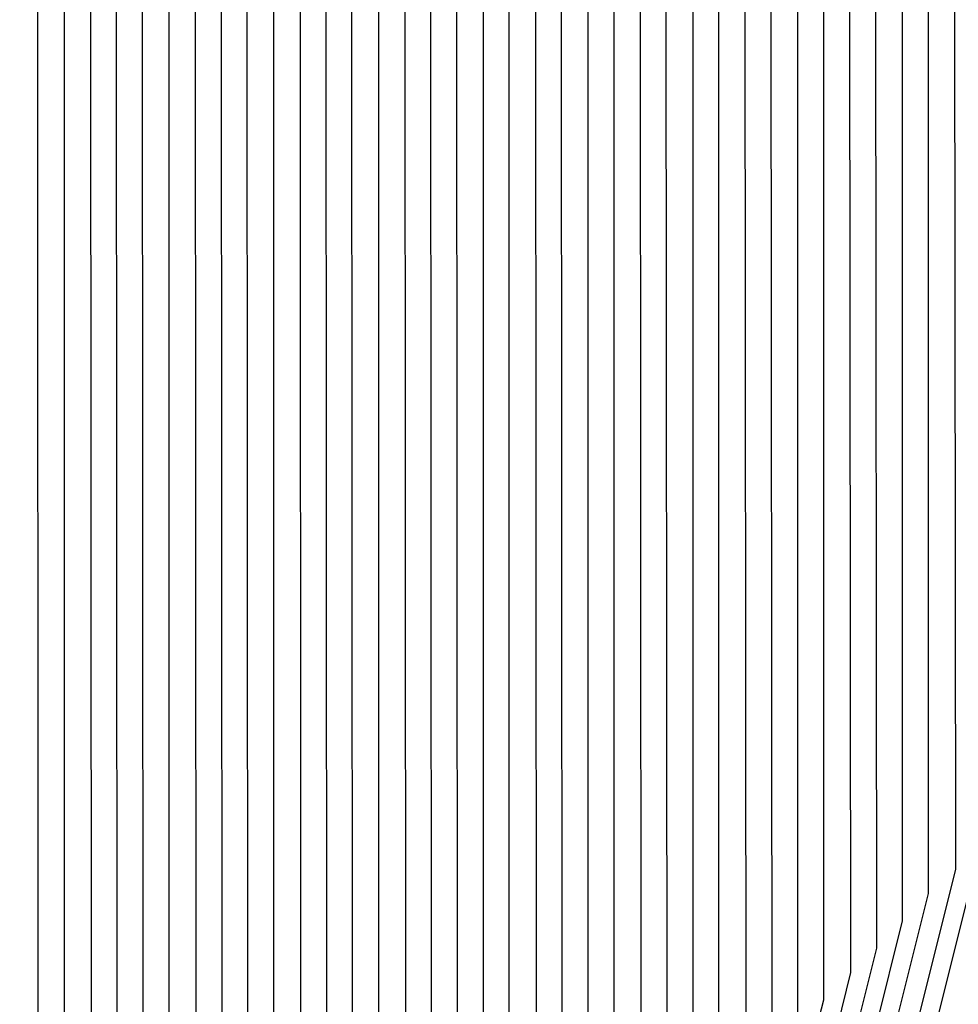
# Model space of a CAD drawing. Units: inches. Extents: x 878723 to 881363, y 7342778 to 7345418.
# Drawn here: x 880011 to 880012, y 7344426 to 7344427 of the extents above; entities that cross this region are included whole.
import ezdxf

# ---------------------------------------------------------------- set-up
doc = ezdxf.new("R2010")
doc.units = ezdxf.units.IN
doc.header["$MEASUREMENT"] = 0
doc.layers.add('Contour_87877342', color=7, linetype='Continuous', true_color=0xa0d95b)

msp = doc.modelspace()

# ---------------------------------------------------------------- linework, layer by layer
at = {"layer": 'Contour_87877342'}
for points in [[(880023.3185, 7344397.1886, 3290), (880020.9381, 7344401.9201, 3290), (880019.0875, 7344402.9552, 3290), (880018.0499, 7344403.4777, 3290), (880015.1886, 7344404.7814, 3290), (880011.2775, 7344405.1476, 3290), (880008.5114, 7344411.4562, 3290), (880008.1891, 7344411.9201, 3290), (880008.2208, 7344412.091, 3290), (880010.0592, 7344419.9083, 3290), (880010.3961, 7344421.9201, 3290), (880011.1774, 7344425.0451, 3290), (880011.1749, 7344428.7951, 3290), (880012.7326, 7344431.9201, 3290), (880014.505, 7344435.465, 3290), (880018.0499, 7344437.2374, 3290)], [(880023.3576, 7344397.2277, 3289), (880020.9943, 7344401.9201, 3289), (880019.1071, 7344402.9796, 3289), (880018.0499, 7344403.507, 3289), (880015.1325, 7344404.84, 3289), (880011.3239, 7344405.1964, 3289), (880008.631, 7344411.339, 3289), (880008.2233, 7344411.9201, 3289), (880008.2648, 7344412.1349, 3289), (880010.0885, 7344419.8839, 3289), (880010.4279, 7344421.9201, 3289), (880011.2189, 7344425.089, 3289), (880011.2164, 7344428.7511, 3289), (880012.7936, 7344431.9201, 3289), (880014.5465, 7344435.4259, 3289), (880018.0499, 7344437.174, 3289)], [(880023.3942, 7344397.2667, 3288), (880021.0504, 7344401.9201, 3288), (880019.1266, 7344402.9992, 3288), (880018.0499, 7344403.5363, 3288), (880015.0763, 7344404.8937, 3288), (880011.3702, 7344405.2404, 3288), (880008.7506, 7344411.2218, 3288), (880008.2599, 7344411.9201, 3288), (880008.3087, 7344412.1788, 3288), (880010.1154, 7344419.8546, 3288), (880010.4596, 7344421.9201, 3288), (880011.2604, 7344425.1329, 3288), (880011.2579, 7344428.712, 3288), (880012.8571, 7344431.9201, 3288), (880014.588, 7344435.382, 3288), (880018.0499, 7344437.1154, 3288)], [(880023.4308, 7344397.3009, 3287), (880021.1066, 7344401.9201, 3287), (880019.1486, 7344403.0187, 3287), (880018.0499, 7344403.5656, 3287), (880015.0201, 7344404.9523, 3287), (880011.4166, 7344405.2892, 3287), (880008.8678, 7344411.0997, 3287), (880008.2941, 7344411.9201, 3287), (880008.3502, 7344412.2228, 3287), (880010.1422, 7344419.8302, 3287), (880010.4913, 7344421.9201, 3287), (880011.3019, 7344425.172, 3287), (880011.3019, 7344428.6681, 3287), (880012.9205, 7344431.9201, 3287), (880014.6295, 7344435.338, 3287), (880018.0499, 7344437.0519, 3287)], [(880023.4699, 7344397.34, 3286), (880021.1627, 7344401.9201, 3286), (880019.1681, 7344403.0382, 3286), (880018.0499, 7344403.5997, 3286), (880014.964, 7344405.006, 3286), (880011.463, 7344405.3331, 3286), (880008.9874, 7344410.9826, 3286), (880008.3307, 7344411.9201, 3286), (880008.3942, 7344412.2667, 3286), (880010.1691, 7344419.8009, 3286), (880010.5231, 7344421.9201, 3286), (880011.3434, 7344425.216, 3286), (880011.3434, 7344428.629, 3286), (880012.984, 7344431.9201, 3286), (880014.6735, 7344435.299, 3286), (880018.0499, 7344436.9884, 3286)], [(880023.5065, 7344397.379, 3285), (880021.2189, 7344401.9201, 3285), (880019.1876, 7344403.0578, 3285), (880018.0499, 7344403.629, 3285), (880014.9078, 7344405.0597, 3285), (880011.5094, 7344405.382, 3285), (880009.1046, 7344410.8654, 3285), (880008.3649, 7344411.9201, 3285), (880008.4381, 7344412.3107, 3285), (880010.1959, 7344419.7765, 3285), (880010.5548, 7344421.9201, 3285), (880011.3873, 7344425.255, 3285), (880011.3849, 7344428.5851, 3285), (880013.0475, 7344431.9201, 3285), (880014.715, 7344435.255, 3285), (880018.0499, 7344436.9249, 3285)], [(880023.5431, 7344397.4132, 3284), (880021.275, 7344401.9201, 3284), (880019.2072, 7344403.0773, 3284), (880018.0499, 7344403.6583, 3284), (880014.8517, 7344405.1183, 3284), (880011.5558, 7344405.4259, 3284), (880009.2243, 7344410.7482, 3284), (880008.4015, 7344411.9201, 3284), (880008.4821, 7344412.3546, 3284), (880010.2228, 7344419.7472, 3284), (880010.5866, 7344421.9201, 3284), (880011.4288, 7344425.299, 3284), (880011.4264, 7344428.5411, 3284), (880013.111, 7344431.9201, 3284), (880014.7565, 7344435.2111, 3284), (880018.0499, 7344436.8615, 3284)], [(880023.5822, 7344397.4523, 3283), (880021.3336, 7344401.9201, 3283), (880019.2291, 7344403.0968, 3283), (880018.0499, 7344403.6876, 3283), (880014.7955, 7344405.172, 3283), (880011.6022, 7344405.4747, 3283), (880009.3439, 7344410.6261, 3283), (880008.4357, 7344411.9201, 3283), (880008.526, 7344412.3986, 3283), (880010.2496, 7344419.7179, 3283), (880010.6183, 7344421.9201, 3283), (880011.4703, 7344425.3429, 3283), (880011.4703, 7344428.5021, 3283), (880013.1744, 7344431.9201, 3283), (880014.798, 7344435.172, 3283), (880018.0499, 7344436.798, 3283)], [(880023.6188, 7344397.4913, 3282), (880021.3898, 7344401.9201, 3282), (880019.2487, 7344403.1212, 3282), (880018.0499, 7344403.7218, 3282), (880014.7394, 7344405.2306, 3282), (880011.6486, 7344405.5187, 3282), (880009.4611, 7344410.5089, 3282), (880008.4723, 7344411.9201, 3282), (880008.57, 7344412.4425, 3282), (880010.2765, 7344419.6935, 3282), (880010.65, 7344421.9201, 3282), (880011.5118, 7344425.382, 3282), (880011.5118, 7344428.4581, 3282), (880013.2355, 7344431.9201, 3282), (880014.8395, 7344435.1281, 3282), (880018.0499, 7344436.7345, 3282)], [(880023.6578, 7344397.5255, 3281), (880021.4459, 7344401.9201, 3281), (880019.2682, 7344403.1408, 3281), (880018.0499, 7344403.7511, 3281), (880014.6857, 7344405.2843, 3281), (880011.695, 7344405.5675, 3281), (880009.5807, 7344410.3917, 3281), (880008.5089, 7344411.9201, 3281), (880008.6139, 7344412.4816, 3281), (880010.3034, 7344419.6642, 3281), (880010.6818, 7344421.9201, 3281), (880011.5558, 7344425.4259, 3281), (880011.5534, 7344428.4142, 3281), (880013.299, 7344431.9201, 3281), (880014.8834, 7344435.089, 3281), (880018.0499, 7344436.671, 3281)], [(880023.6945, 7344397.5646, 3280), (880021.5021, 7344401.9201, 3280), (880019.2902, 7344403.1603, 3280), (880018.0499, 7344403.7804, 3280), (880014.6295, 7344405.3429, 3280), (880011.7413, 7344405.6115, 3280), (880009.6979, 7344410.2697, 3280), (880008.5431, 7344411.9201, 3280), (880008.6578, 7344412.5255, 3280), (880010.3302, 7344419.6398, 3280), (880010.7135, 7344421.9201, 3280), (880011.5973, 7344425.465, 3280), (880011.5949, 7344428.3751, 3280), (880013.3624, 7344431.9201, 3280), (880014.9249, 7344435.0451, 3280), (880018.0499, 7344436.6076, 3280)], [(880023.7311, 7344397.6036, 3279), (880021.5582, 7344401.9201, 3279), (880019.3097, 7344403.1798, 3279), (880018.0499, 7344403.8097, 3279), (880014.5734, 7344405.3966, 3279), (880011.7877, 7344405.6603, 3279), (880009.8175, 7344410.1525, 3279), (880008.5797, 7344411.9201, 3279), (880008.7018, 7344412.5695, 3279), (880010.3571, 7344419.6105, 3279), (880010.7428, 7344421.9201, 3279), (880011.6388, 7344425.5089, 3279), (880011.6388, 7344428.3312, 3279), (880013.4259, 7344431.9201, 3279), (880014.9664, 7344435.0011, 3279), (880018.0499, 7344436.5441, 3279)], [(880023.7701, 7344397.6378, 3278), (880021.6144, 7344401.9201, 3278), (880019.3292, 7344403.1994, 3278), (880018.0499, 7344403.839, 3278), (880014.5172, 7344405.4552, 3278), (880011.8341, 7344405.7042, 3278), (880009.9371, 7344410.0353, 3278), (880008.6139, 7344411.9201, 3278), (880008.7457, 7344412.6134, 3278), (880010.3839, 7344419.5861, 3278), (880010.7745, 7344421.9201, 3278), (880011.6803, 7344425.5529, 3278), (880011.6803, 7344428.2921, 3278), (880013.4894, 7344431.9201, 3278), (880015.0079, 7344434.962, 3278), (880018.0499, 7344436.4806, 3278)], [(880023.8068, 7344397.6769, 3277), (880021.6705, 7344401.9201, 3277), (880019.3512, 7344403.2189, 3277), (880018.0499, 7344403.8732, 3277), (880014.4611, 7344405.5089, 3277), (880011.8805, 7344405.7482, 3277), (880010.0543, 7344409.9132, 3277), (880008.6505, 7344411.9201, 3277), (880008.7897, 7344412.6574, 3277), (880010.4132, 7344419.5568, 3277), (880010.8063, 7344421.9201, 3277), (880011.7243, 7344425.5919, 3277), (880011.7218, 7344428.2482, 3277), (880013.5529, 7344431.9201, 3277), (880015.0519, 7344434.9181, 3277), (880018.0499, 7344436.4171, 3277)], [(880023.8434, 7344397.716, 3276), (880021.7267, 7344401.9201, 3276), (880019.3707, 7344403.2384, 3276), (880018.0499, 7344403.9025, 3276), (880014.4049, 7344405.5626, 3276), (880011.9269, 7344405.797, 3276), (880010.174, 7344409.796, 3276), (880008.6847, 7344411.9201, 3276), (880008.8312, 7344412.7013, 3276), (880010.4401, 7344419.5324, 3276), (880010.838, 7344421.9201, 3276), (880011.7658, 7344425.6359, 3276), (880011.7633, 7344428.2042, 3276), (880013.6163, 7344431.9201, 3276), (880015.0934, 7344434.879, 3276), (880018.0499, 7344436.3536, 3276)], [(880023.8825, 7344397.7501, 3275), (880021.7828, 7344401.9201, 3275), (880019.3903, 7344403.2628, 3275), (880018.0499, 7344403.9318, 3275), (880014.3488, 7344405.6212, 3275), (880011.9733, 7344405.841, 3275), (880010.2911, 7344409.6788, 3275), (880008.7213, 7344411.9201, 3275), (880008.8751, 7344412.7453, 3275), (880010.4669, 7344419.5031, 3275), (880010.8698, 7344421.9201, 3275), (880011.8073, 7344425.6798, 3275), (880011.8073, 7344428.1652, 3275), (880013.6774, 7344431.9201, 3275), (880015.1349, 7344434.8351, 3275), (880018.0499, 7344436.2902, 3275)], [(880023.9191, 7344397.7892, 3274), (880021.839, 7344401.9201, 3274), (880019.4098, 7344403.2824, 3274), (880018.0499, 7344403.9611, 3274), (880014.2926, 7344405.6749, 3274), (880012.0197, 7344405.8898, 3274), (880010.4108, 7344409.5617, 3274), (880008.7555, 7344411.9201, 3274), (880008.9191, 7344412.7892, 3274), (880010.4938, 7344419.4786, 3274), (880010.9015, 7344421.9201, 3274), (880011.8488, 7344425.7189, 3274), (880011.8488, 7344428.1212, 3274), (880013.7409, 7344431.9201, 3274), (880015.1764, 7344434.7911, 3274), (880018.0499, 7344436.2316, 3274)], [(880023.9581, 7344397.8283, 3273), (880021.8976, 7344401.9201, 3273), (880019.4318, 7344403.3019, 3273), (880018.0499, 7344403.9953, 3273), (880014.2365, 7344405.7335, 3273), (880012.066, 7344405.9337, 3273), (880010.5304, 7344409.4396, 3273), (880008.7921, 7344411.9201, 3273), (880008.963, 7344412.8331, 3273), (880010.5206, 7344419.4494, 3273), (880010.9332, 7344421.9201, 3273), (880011.8927, 7344425.7628, 3273), (880011.8903, 7344428.0773, 3273), (880013.8043, 7344431.9201, 3273), (880015.2203, 7344434.7521, 3273), (880018.0499, 7344436.1681, 3273)], [(880023.9948, 7344397.8624, 3272), (880021.9537, 7344401.9201, 3272), (880019.4513, 7344403.3214, 3272), (880018.0499, 7344404.0245, 3272), (880014.1827, 7344405.7872, 3272), (880012.1124, 7344405.9826, 3272), (880010.6476, 7344409.3224, 3272), (880008.8263, 7344411.9201, 3272), (880009.007, 7344412.8771, 3272), (880010.5475, 7344419.4201, 3272), (880010.965, 7344421.9201, 3272), (880011.9342, 7344425.8019, 3272), (880011.9318, 7344428.0382, 3272), (880013.8678, 7344431.9201, 3272), (880015.2618, 7344434.7081, 3272), (880018.0499, 7344436.1046, 3272)], [(880022.276, 7344397.6964, 3304), (880020.1471, 7344401.9201, 3304), (880018.8043, 7344402.672, 3304), (880018.0499, 7344403.0529, 3304), (880015.9699, 7344404.0001, 3304), (880010.6305, 7344404.4982, 3304), (880008.0499, 7344410.382, 3304), (880007.0734, 7344410.9435, 3304), (880006.6168, 7344411.9201, 3304), (880007.0929, 7344412.8771, 3304), (880008.0499, 7344413.3556, 3304), (880009.6808, 7344420.2892, 3304), (880009.9542, 7344421.9201, 3304), (880010.5866, 7344424.4591, 3304), (880010.5841, 7344429.3859, 3304), (880011.8488, 7344431.9201, 3304), (880013.9142, 7344436.0558, 3304)], [(880024.0314, 7344397.9015, 3271), (880022.0099, 7344401.9201, 3271), (880019.4708, 7344403.341, 3271), (880018.0499, 7344404.0538, 3271), (880014.1266, 7344405.8458, 3271), (880012.1588, 7344406.0265, 3271), (880010.7672, 7344409.2052, 3271), (880008.8629, 7344411.9201, 3271), (880009.0509, 7344412.921, 3271), (880010.5743, 7344419.3956, 3271), (880010.9967, 7344421.9201, 3271), (880011.9757, 7344425.8458, 3271), (880011.9757, 7344427.9943, 3271), (880013.9313, 7344431.9201, 3271), (880015.3034, 7344434.6642, 3271), (880018.0499, 7344436.0411, 3271)], [(880022.3883, 7344397.5792, 3303), (880020.2057, 7344401.9201, 3303), (880018.8239, 7344402.6915, 3303), (880018.0499, 7344403.0822, 3303), (880015.9137, 7344404.0538, 3303), (880010.6769, 7344404.547, 3303), (880008.0499, 7344410.5382, 3303), (880007.1686, 7344411.0411, 3303), (880006.7584, 7344411.9201, 3303), (880007.1881, 7344412.7843, 3303), (880008.0499, 7344413.214, 3303), (880009.7076, 7344420.2599, 3303), (880009.986, 7344421.9201, 3303), (880010.6281, 7344424.4982, 3303), (880010.6281, 7344429.3419, 3303), (880011.9122, 7344431.9201, 3303), (880013.9581, 7344436.0119, 3303)], [(880022.5031, 7344397.4669, 3302), (880020.2618, 7344401.9201, 3302), (880018.8434, 7344402.716, 3302), (880018.0499, 7344403.1115, 3302), (880015.8576, 7344404.1124, 3302), (880010.7233, 7344404.591, 3302), (880008.0499, 7344410.6896, 3302), (880007.2662, 7344411.1339, 3302), (880006.9, 7344411.9201, 3302), (880007.2833, 7344412.6867, 3302), (880008.0499, 7344413.0724, 3302), (880009.7345, 7344420.2355, 3302), (880010.0177, 7344421.9201, 3302), (880010.672, 7344424.5421, 3302), (880010.6696, 7344429.3029, 3302), (880011.9733, 7344431.9201, 3302), (880013.9996, 7344435.9728, 3302)], [(880024.0704, 7344397.9406, 3270), (880022.066, 7344401.9201, 3270), (880019.4928, 7344403.3605, 3270), (880018.0499, 7344404.0831, 3270), (880014.0704, 7344405.8995, 3270), (880012.2052, 7344406.0753, 3270), (880010.8844, 7344409.0831, 3270), (880008.8995, 7344411.9201, 3270), (880009.0949, 7344412.965, 3270), (880010.6012, 7344419.3663, 3270), (880011.0284, 7344421.9201, 3270), (880012.0172, 7344425.8898, 3270), (880012.0172, 7344427.9552, 3270), (880013.9948, 7344431.9201, 3270), (880015.3449, 7344434.6251, 3270), (880018.0499, 7344435.9777, 3270)], [(880022.6154, 7344397.3546, 3301), (880020.318, 7344401.9201, 3301), (880018.8629, 7344402.7355, 3301), (880018.0499, 7344403.1408, 3301), (880015.8014, 7344404.1661, 3301), (880010.7697, 7344404.6398, 3301), (880008.0499, 7344410.841, 3301), (880007.3615, 7344411.2316, 3301), (880007.0416, 7344411.9201, 3301), (880007.3785, 7344412.5939, 3301), (880008.0499, 7344412.9308, 3301), (880009.7638, 7344420.2062, 3301), (880010.0494, 7344421.9201, 3301), (880010.7135, 7344424.5812, 3301), (880010.7111, 7344429.2589, 3301), (880012.0368, 7344431.9201, 3301), (880014.0411, 7344435.9288, 3301)], [(880024.1071, 7344397.9747, 3269), (880022.1222, 7344401.9201, 3269), (880019.5123, 7344403.38, 3269), (880018.0499, 7344404.1173, 3269), (880014.0143, 7344405.9581, 3269), (880012.2516, 7344406.1193, 3269), (880011.004, 7344408.966, 3269), (880008.9337, 7344411.9201, 3269), (880009.1388, 7344413.0089, 3269), (880010.6281, 7344419.3419, 3269), (880011.0602, 7344421.9201, 3269), (880012.0612, 7344425.9288, 3269), (880012.0587, 7344427.9113, 3269), (880014.0558, 7344431.9201, 3269), (880015.3888, 7344434.5812, 3269), (880018.0499, 7344435.9142, 3269)], [(880022.7301, 7344397.2423, 3300), (880020.3742, 7344401.9201, 3300), (880018.8849, 7344402.755, 3300), (880018.0499, 7344403.1749, 3300), (880015.7477, 7344404.2247, 3300), (880010.816, 7344404.6837, 3300), (880008.0499, 7344410.9923, 3300), (880007.4591, 7344411.3292, 3300), (880007.1832, 7344411.9201, 3300), (880007.4713, 7344412.4962, 3300), (880008.0499, 7344412.7892, 3300), (880009.7907, 7344420.1818, 3300), (880010.0812, 7344421.9201, 3300), (880010.755, 7344424.6251, 3300), (880010.7526, 7344429.215, 3300), (880012.1002, 7344431.9201, 3300), (880014.0826, 7344435.8849, 3300)], [(880022.8424, 7344397.1251, 3299), (880020.4303, 7344401.9201, 3299), (880018.9044, 7344402.7745, 3299), (880018.0499, 7344403.2042, 3299), (880015.6915, 7344404.2785, 3299), (880010.8624, 7344404.7326, 3299), (880008.0499, 7344411.1437, 3299), (880007.5568, 7344411.4269, 3299), (880007.3248, 7344411.9201, 3299), (880007.5665, 7344412.4035, 3299), (880008.0499, 7344412.6476, 3299), (880009.8175, 7344420.1525, 3299), (880010.1129, 7344421.9201, 3299), (880010.7965, 7344424.6691, 3299), (880010.7965, 7344429.1759, 3299), (880012.1637, 7344431.9201, 3299), (880014.1266, 7344435.8458, 3299)], [(880024.1437, 7344398.0138, 3268), (880022.1784, 7344401.9201, 3268), (880019.5319, 7344403.4044, 3268), (880018.0499, 7344404.1466, 3268), (880013.9581, 7344406.0119, 3268), (880012.298, 7344406.1681, 3268), (880011.1237, 7344408.8488, 3268), (880008.9703, 7344411.9201, 3268), (880009.1827, 7344413.0529, 3268), (880010.6549, 7344419.3126, 3268), (880011.0919, 7344421.9201, 3268), (880012.1027, 7344425.9728, 3268), (880012.1002, 7344427.8673, 3268), (880014.1193, 7344431.9201, 3268), (880015.4303, 7344434.5421, 3268), (880018.0499, 7344435.8507, 3268)], [(880022.9572, 7344397.0128, 3298), (880020.4865, 7344401.9201, 3298), (880018.924, 7344402.7941, 3298), (880018.0499, 7344403.2335, 3298), (880015.6354, 7344404.337, 3298), (880010.9088, 7344404.7765, 3298), (880008.0499, 7344411.2951, 3298), (880007.652, 7344411.5245, 3298), (880007.4664, 7344411.9201, 3298), (880007.6618, 7344412.3107, 3298), (880008.0499, 7344412.5011, 3298), (880009.8444, 7344420.1281, 3298), (880010.1447, 7344421.9201, 3298), (880010.8405, 7344424.7081, 3298), (880010.838, 7344429.132, 3298), (880012.2272, 7344431.9201, 3298), (880014.1681, 7344435.8019, 3298)], [(880023.0573, 7344396.9249, 3297), (880020.5426, 7344401.9201, 3297), (880018.9459, 7344402.8136, 3297), (880018.0499, 7344403.2628, 3297), (880015.5792, 7344404.3908, 3297), (880010.9528, 7344404.8253, 3297), (880008.0499, 7344411.4464, 3297), (880007.7496, 7344411.6173, 3297), (880007.6105, 7344411.9201, 3297), (880007.757, 7344412.213, 3297), (880008.0499, 7344412.3595, 3297), (880009.8712, 7344420.0988, 3297), (880010.1764, 7344421.9201, 3297), (880010.882, 7344424.7521, 3297), (880010.8795, 7344429.088, 3297), (880012.2907, 7344431.9201, 3297), (880014.2096, 7344435.7628, 3297)], [(880023.0939, 7344396.964, 3296), (880020.5988, 7344401.9201, 3296), (880018.9655, 7344402.8331, 3296), (880018.0499, 7344403.2921, 3296), (880015.5231, 7344404.4494, 3296), (880010.9992, 7344404.8693, 3296), (880008.0499, 7344411.5978, 3296), (880007.8473, 7344411.715, 3296), (880007.7521, 7344411.9201, 3296), (880007.8497, 7344412.1203, 3296), (880008.0499, 7344412.2179, 3296), (880009.8981, 7344420.0744, 3296), (880010.2081, 7344421.9201, 3296), (880010.9235, 7344424.796, 3296), (880010.921, 7344429.049, 3296), (880012.3541, 7344431.9201, 3296), (880014.2511, 7344435.7189, 3296)], [(880023.1305, 7344397.0031, 3295), (880020.6549, 7344401.9201, 3295), (880018.985, 7344402.8576, 3295), (880018.0499, 7344403.3263, 3295), (880015.4669, 7344404.5031, 3295), (880011.0455, 7344404.9181, 3295), (880008.0499, 7344411.754, 3295), (880007.9425, 7344411.8126, 3295), (880007.8937, 7344411.9201, 3295), (880007.945, 7344412.0226, 3295), (880008.0499, 7344412.0763, 3295), (880009.9249, 7344420.0451, 3295), (880010.2374, 7344421.9201, 3295), (880010.965, 7344424.8351, 3295), (880010.965, 7344429.005, 3295), (880012.4152, 7344431.9201, 3295), (880014.2926, 7344435.6749, 3295)], [(880023.1696, 7344397.0372, 3294), (880020.7111, 7344401.9201, 3294), (880019.007, 7344402.8771, 3294), (880018.0499, 7344403.3556, 3294), (880015.4108, 7344404.5568, 3294), (880011.0919, 7344404.962, 3294), (880008.0499, 7344411.9054, 3294), (880008.0353, 7344411.9201, 3294), (880008.0499, 7344411.9347, 3294), (880009.9518, 7344420.0158, 3294), (880010.2692, 7344421.9201, 3294), (880011.0089, 7344424.879, 3294), (880011.0065, 7344428.966, 3294), (880012.4786, 7344431.9201, 3294), (880014.3366, 7344435.6359, 3294)], [(880023.2062, 7344397.0763, 3293), (880020.7697, 7344401.9201, 3293), (880019.0265, 7344402.8966, 3293), (880018.0499, 7344403.3849, 3293), (880015.3546, 7344404.6154, 3293), (880011.1383, 7344405.0109, 3293), (880008.1574, 7344411.8126, 3293), (880008.0817, 7344411.9201, 3293), (880008.089, 7344411.9591, 3293), (880009.9786, 7344419.9913, 3293), (880010.3009, 7344421.9201, 3293), (880011.0504, 7344424.9181, 3293), (880011.048, 7344428.922, 3293), (880012.5421, 7344431.9201, 3293), (880014.3781, 7344435.5919, 3293)], [(880023.2452, 7344397.1154, 3292), (880020.8258, 7344401.9201, 3292), (880019.046, 7344402.9161, 3292), (880018.0499, 7344403.4142, 3292), (880015.2985, 7344404.6691, 3292), (880011.1847, 7344405.0548, 3292), (880008.2745, 7344411.6954, 3292), (880008.1183, 7344411.9201, 3292), (880008.1329, 7344412.0031, 3292), (880010.0055, 7344419.962, 3292), (880010.3326, 7344421.9201, 3292), (880011.0919, 7344424.962, 3292), (880011.0895, 7344428.8781, 3292), (880012.6056, 7344431.9201, 3292), (880014.4196, 7344435.548, 3292)], [(880023.2819, 7344397.1495, 3291), (880020.882, 7344401.9201, 3291), (880019.0656, 7344402.9357, 3291), (880018.0499, 7344403.4484, 3291), (880015.2448, 7344404.7277, 3291), (880011.2311, 7344405.1036, 3291), (880008.3942, 7344411.5783, 3291), (880008.1525, 7344411.9201, 3291), (880008.1769, 7344412.047, 3291), (880010.0324, 7344419.9376, 3291), (880010.3644, 7344421.9201, 3291), (880011.1334, 7344425.006, 3291), (880011.1334, 7344428.839, 3291), (880012.6691, 7344431.9201, 3291), (880014.4611, 7344435.5089, 3291)]]:
    msp.add_polyline3d(points, dxfattribs=at)

doc.saveas('drawing.dxf')
